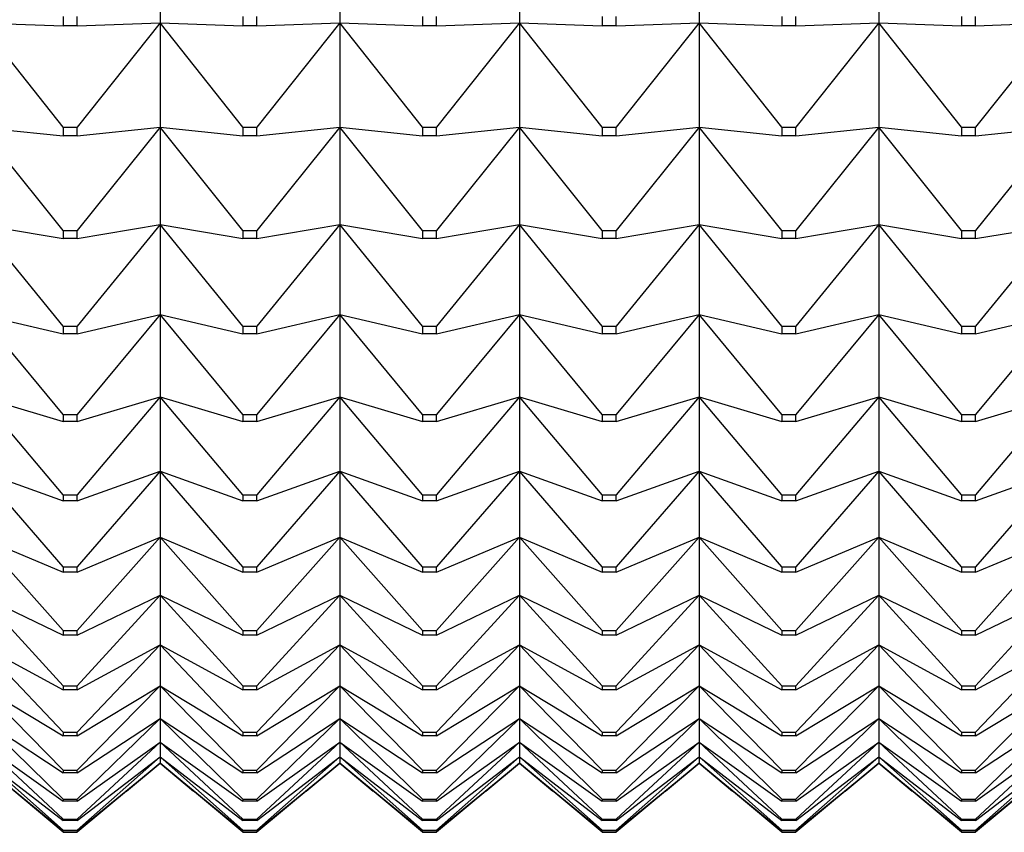
# Model space of a CAD drawing. Units: millimetres. Extents: x -18 to 460, y -35 to 367.
# Drawn here: x 278 to 284, y 324 to 329 of the extents above; entities that cross this region are included whole.
import ezdxf

# ---------------------------------------------------------------- set-up
doc = ezdxf.new("R2010")
doc.units = ezdxf.units.MM
doc.layers.add('Default', color=7, linetype='Continuous')
doc.layers.add('DV2_Default', color=7, linetype='Continuous')

# ---------------------------------------------------------------- blocks, each defined once
blk = doc.blocks.new('SE1')
at = {"layer": 'DV2_Default', "color": 7}
for p, q in [((278.4184, 329.3206), (278.4184, 328.6379)), ((279.5184, 329.3206), (279.5184, 328.6379)), ((280.6184, 329.3206), (280.6184, 328.6379)), ((281.7184, 329.3206), (281.7184, 328.6379)), ((282.8184, 329.3206), (282.8184, 328.6379)), ((277.8253, 328.6756), (277.8253, 328.6185)), ((277.9115, 328.6185), (277.9115, 328.6756)), ((278.9253, 328.6756), (278.9253, 328.6185)), ((279.0115, 328.6185), (279.0115, 328.6756)), ((280.0253, 328.6756), (280.0253, 328.6185)), ((280.1115, 328.6185), (280.1115, 328.6756)), ((281.1253, 328.6756), (281.1253, 328.6185)), ((281.2115, 328.6185), (281.2115, 328.6756)), ((282.2253, 328.6756), (282.2253, 328.6185)), ((282.3115, 328.6185), (282.3115, 328.6756)), ((283.3253, 328.6756), (283.3253, 328.6185)), ((283.4115, 328.6185), (283.4115, 328.6756)), ((277.8253, 327.9988), (277.3184, 328.6379)), ((277.3184, 328.6379), (277.8253, 328.6185)), ((277.9115, 328.6185), (277.8253, 328.6185)), ((277.9115, 328.6185), (278.4184, 328.6379)), ((278.4184, 328.6379), (277.9115, 327.9988)), ((278.9253, 327.9988), (278.4184, 328.6379)), ((278.4184, 328.6379), (278.9253, 328.6185)), ((278.4184, 328.6379), (278.4184, 327.9978)), ((279.0115, 328.6185), (278.9253, 328.6185)), ((279.0115, 328.6185), (279.5184, 328.6379)), ((279.5184, 328.6379), (279.0115, 327.9988)), ((280.0253, 327.9988), (279.5184, 328.6379)), ((279.5184, 328.6379), (280.0253, 328.6185)), ((279.5184, 328.6379), (279.5184, 327.9978)), ((280.1115, 328.6185), (280.0253, 328.6185)), ((280.1115, 328.6185), (280.6184, 328.6379)), ((280.6184, 328.6379), (280.1115, 327.9988)), ((281.1253, 327.9988), (280.6184, 328.6379)), ((280.6184, 328.6379), (281.1253, 328.6185)), ((280.6184, 328.6379), (280.6184, 327.9978)), ((281.2115, 328.6185), (281.1253, 328.6185)), ((281.2115, 328.6185), (281.7184, 328.6379)), ((281.7184, 328.6379), (281.2115, 327.9988)), ((282.2253, 327.9988), (281.7184, 328.6379)), ((281.7184, 328.6379), (282.2253, 328.6185)), ((281.7184, 328.6379), (281.7184, 327.9978)), ((282.3115, 328.6185), (282.2253, 328.6185)), ((282.3115, 328.6185), (282.8184, 328.6379)), ((282.8184, 328.6379), (282.3115, 327.9988)), ((283.3253, 327.9988), (282.8184, 328.6379)), ((282.8184, 328.6379), (283.3253, 328.6185)), ((282.8184, 328.6379), (282.8184, 327.9978)), ((283.4115, 328.6185), (283.3253, 328.6185)), ((283.4115, 328.6185), (283.9184, 328.6379)), ((283.9184, 328.6379), (283.4115, 327.9988)), ((277.8253, 327.3662), (277.3184, 327.9978)), ((277.3184, 327.9978), (277.8253, 327.9453)), ((277.8253, 327.9988), (277.9115, 327.9988)), ((277.8253, 327.9988), (277.8253, 327.9453)), ((277.9115, 327.9453), (277.8253, 327.9453)), ((277.9115, 327.9453), (277.9115, 327.9988)), ((277.9115, 327.9453), (278.4184, 327.9978)), ((278.4184, 327.9978), (277.9115, 327.3662)), ((278.9253, 327.3662), (278.4184, 327.9978)), ((278.4184, 327.9978), (278.9253, 327.9453)), ((278.4184, 327.9978), (278.4184, 327.4017)), ((278.9253, 327.9988), (279.0115, 327.9988)), ((278.9253, 327.9988), (278.9253, 327.9453)), ((279.0115, 327.9453), (278.9253, 327.9453)), ((279.0115, 327.9453), (279.0115, 327.9988)), ((279.0115, 327.9453), (279.5184, 327.9978)), ((279.5184, 327.9978), (279.0115, 327.3662)), ((280.0253, 327.3662), (279.5184, 327.9978)), ((279.5184, 327.9978), (280.0253, 327.9453)), ((279.5184, 327.9978), (279.5184, 327.4017)), ((280.0253, 327.9988), (280.1115, 327.9988)), ((280.0253, 327.9988), (280.0253, 327.9453)), ((280.1115, 327.9453), (280.0253, 327.9453)), ((280.1115, 327.9453), (280.1115, 327.9988)), ((280.1115, 327.9453), (280.6184, 327.9978)), ((280.6184, 327.9978), (280.1115, 327.3662)), ((281.1253, 327.3662), (280.6184, 327.9978)), ((280.6184, 327.9978), (281.1253, 327.9453)), ((280.6184, 327.9978), (280.6184, 327.4017)), ((281.1253, 327.9988), (281.2115, 327.9988)), ((281.1253, 327.9988), (281.1253, 327.9453)), ((281.2115, 327.9453), (281.1253, 327.9453)), ((281.2115, 327.9453), (281.2115, 327.9988)), ((281.2115, 327.9453), (281.7184, 327.9978)), ((281.7184, 327.9978), (281.2115, 327.3662)), ((282.2253, 327.3662), (281.7184, 327.9978)), ((281.7184, 327.9978), (282.2253, 327.9453)), ((281.7184, 327.9978), (281.7184, 327.4017)), ((282.2253, 327.9988), (282.3115, 327.9988)), ((282.2253, 327.9988), (282.2253, 327.9453)), ((282.3115, 327.9453), (282.2253, 327.9453)), ((282.3115, 327.9453), (282.3115, 327.9988)), ((282.3115, 327.9453), (282.8184, 327.9978)), ((282.8184, 327.9978), (282.3115, 327.3662)), ((283.3253, 327.3662), (282.8184, 327.9978)), ((282.8184, 327.9978), (283.3253, 327.9453)), ((282.8184, 327.9978), (282.8184, 327.4017)), ((283.3253, 327.9988), (283.4115, 327.9988)), ((283.3253, 327.9988), (283.3253, 327.9453)), ((283.4115, 327.9453), (283.3253, 327.9453)), ((283.4115, 327.9453), (283.4115, 327.9988)), ((283.4115, 327.9453), (283.9184, 327.9978)), ((283.9184, 327.9978), (283.4115, 327.3662)), ((277.8253, 326.7792), (277.3184, 327.4017)), ((277.3184, 327.4017), (277.8253, 327.3163)), ((277.9115, 327.3163), (278.4184, 327.4017)), ((278.4184, 327.4017), (277.9115, 326.7792)), ((278.9253, 326.7792), (278.4184, 327.4017)), ((278.4184, 327.4017), (278.9253, 327.3163)), ((278.4184, 327.4017), (278.4184, 326.8512)), ((279.0115, 327.3163), (279.5184, 327.4017)), ((279.5184, 327.4017), (279.0115, 326.7792)), ((280.0253, 326.7792), (279.5184, 327.4017)), ((279.5184, 327.4017), (280.0253, 327.3163)), ((279.5184, 327.4017), (279.5184, 326.8512)), ((280.1115, 327.3163), (280.6184, 327.4017)), ((280.6184, 327.4017), (280.1115, 326.7792)), ((281.1253, 326.7792), (280.6184, 327.4017)), ((280.6184, 327.4017), (281.1253, 327.3163)), ((280.6184, 327.4017), (280.6184, 326.8512)), ((281.2115, 327.3163), (281.7184, 327.4017)), ((281.7184, 327.4017), (281.2115, 326.7792)), ((282.2253, 326.7792), (281.7184, 327.4017)), ((281.7184, 327.4017), (282.2253, 327.3163)), ((281.7184, 327.4017), (281.7184, 326.8512)), ((282.3115, 327.3163), (282.8184, 327.4017)), ((282.8184, 327.4017), (282.3115, 326.7792)), ((283.3253, 326.7792), (282.8184, 327.4017)), ((282.8184, 327.4017), (283.3253, 327.3163)), ((282.8184, 327.4017), (282.8184, 326.8512)), ((283.4115, 327.3163), (283.9184, 327.4017)), ((283.9184, 327.4017), (283.4115, 326.7792)), ((277.8253, 327.3662), (277.9115, 327.3662)), ((277.8253, 327.3662), (277.8253, 327.3163)), ((277.9115, 327.3163), (277.9115, 327.3662)), ((278.9253, 327.3662), (279.0115, 327.3662)), ((278.9253, 327.3662), (278.9253, 327.3163)), ((279.0115, 327.3163), (279.0115, 327.3662)), ((280.0253, 327.3662), (280.1115, 327.3662)), ((280.0253, 327.3662), (280.0253, 327.3163)), ((280.1115, 327.3163), (280.1115, 327.3662)), ((281.1253, 327.3662), (281.2115, 327.3662)), ((281.1253, 327.3662), (281.1253, 327.3163)), ((281.2115, 327.3163), (281.2115, 327.3662)), ((282.2253, 327.3662), (282.3115, 327.3662)), ((282.2253, 327.3662), (282.2253, 327.3163)), ((282.3115, 327.3163), (282.3115, 327.3662)), ((283.3253, 327.3662), (283.4115, 327.3662)), ((283.3253, 327.3662), (283.3253, 327.3163)), ((283.4115, 327.3163), (283.4115, 327.3662)), ((277.9115, 327.3163), (277.8253, 327.3163)), ((279.0115, 327.3163), (278.9253, 327.3163)), ((280.1115, 327.3163), (280.0253, 327.3163)), ((281.2115, 327.3163), (281.1253, 327.3163)), ((282.3115, 327.3163), (282.2253, 327.3163)), ((283.4115, 327.3163), (283.3253, 327.3163)), ((277.8253, 326.2395), (277.3184, 326.8512)), ((277.3184, 326.8512), (277.8253, 326.7332)), ((277.9115, 326.7332), (278.4184, 326.8512)), ((278.4184, 326.8512), (277.9115, 326.2395)), ((278.9253, 326.2395), (278.4184, 326.8512)), ((278.4184, 326.8512), (278.9253, 326.7332)), ((278.4184, 326.8512), (278.4184, 326.3478)), ((279.0115, 326.7332), (279.5184, 326.8512)), ((279.5184, 326.8512), (279.0115, 326.2395)), ((280.0253, 326.2395), (279.5184, 326.8512)), ((279.5184, 326.8512), (280.0253, 326.7332)), ((279.5184, 326.8512), (279.5184, 326.3478)), ((280.1115, 326.7332), (280.6184, 326.8512)), ((280.6184, 326.8512), (280.1115, 326.2395)), ((281.1253, 326.2395), (280.6184, 326.8512)), ((280.6184, 326.8512), (281.1253, 326.7332)), ((280.6184, 326.8512), (280.6184, 326.3478)), ((281.2115, 326.7332), (281.7184, 326.8512)), ((281.7184, 326.8512), (281.2115, 326.2395)), ((282.2253, 326.2395), (281.7184, 326.8512)), ((281.7184, 326.8512), (282.2253, 326.7332)), ((281.7184, 326.8512), (281.7184, 326.3478)), ((282.3115, 326.7332), (282.8184, 326.8512)), ((282.8184, 326.8512), (282.3115, 326.2395)), ((283.3253, 326.2395), (282.8184, 326.8512)), ((282.8184, 326.8512), (283.3253, 326.7332)), ((282.8184, 326.8512), (282.8184, 326.3478)), ((283.4115, 326.7332), (283.9184, 326.8512)), ((283.9184, 326.8512), (283.4115, 326.2395)), ((277.8253, 326.7792), (277.9115, 326.7792)), ((277.8253, 326.7792), (277.8253, 326.7332)), ((277.9115, 326.7332), (277.9115, 326.7792)), ((278.9253, 326.7792), (279.0115, 326.7792)), ((278.9253, 326.7792), (278.9253, 326.7332)), ((279.0115, 326.7332), (279.0115, 326.7792)), ((280.0253, 326.7792), (280.1115, 326.7792)), ((280.0253, 326.7792), (280.0253, 326.7332)), ((280.1115, 326.7332), (280.1115, 326.7792)), ((281.1253, 326.7792), (281.2115, 326.7792)), ((281.1253, 326.7792), (281.1253, 326.7332)), ((281.2115, 326.7332), (281.2115, 326.7792)), ((282.2253, 326.7792), (282.3115, 326.7792)), ((282.2253, 326.7792), (282.2253, 326.7332)), ((282.3115, 326.7332), (282.3115, 326.7792)), ((283.3253, 326.7792), (283.4115, 326.7792)), ((283.3253, 326.7792), (283.3253, 326.7332)), ((283.4115, 326.7332), (283.4115, 326.7792)), ((277.9115, 326.7332), (277.8253, 326.7332)), ((279.0115, 326.7332), (278.9253, 326.7332)), ((280.1115, 326.7332), (280.0253, 326.7332)), ((281.2115, 326.7332), (281.1253, 326.7332)), ((282.3115, 326.7332), (282.2253, 326.7332)), ((283.4115, 326.7332), (283.3253, 326.7332)), ((277.8253, 325.7484), (277.3184, 326.3478)), ((277.3184, 326.3478), (277.8253, 326.1974)), ((277.9115, 326.1974), (278.4184, 326.3478)), ((278.4184, 326.3478), (277.9115, 325.7484)), ((278.9253, 325.7484), (278.4184, 326.3478)), ((278.4184, 326.3478), (278.9253, 326.1974)), ((278.4184, 326.3478), (278.4184, 325.8928)), ((279.0115, 326.1974), (279.5184, 326.3478)), ((279.5184, 326.3478), (279.0115, 325.7484)), ((280.0253, 325.7484), (279.5184, 326.3478)), ((279.5184, 326.3478), (280.0253, 326.1974)), ((279.5184, 326.3478), (279.5184, 325.8928)), ((280.1115, 326.1974), (280.6184, 326.3478)), ((280.6184, 326.3478), (280.1115, 325.7484)), ((281.1253, 325.7484), (280.6184, 326.3478)), ((280.6184, 326.3478), (281.1253, 326.1974)), ((280.6184, 326.3478), (280.6184, 325.8928)), ((281.2115, 326.1974), (281.7184, 326.3478)), ((281.7184, 326.3478), (281.2115, 325.7484)), ((282.2253, 325.7484), (281.7184, 326.3478)), ((281.7184, 326.3478), (282.2253, 326.1974)), ((281.7184, 326.3478), (281.7184, 325.8928)), ((282.3115, 326.1974), (282.8184, 326.3478)), ((282.8184, 326.3478), (282.3115, 325.7484)), ((283.3253, 325.7484), (282.8184, 326.3478)), ((282.8184, 326.3478), (283.3253, 326.1974)), ((282.8184, 326.3478), (282.8184, 325.8928)), ((283.4115, 326.1974), (283.9184, 326.3478)), ((283.9184, 326.3478), (283.4115, 325.7484)), ((277.8253, 326.2395), (277.9115, 326.2395)), ((277.8253, 326.2395), (277.8253, 326.1974)), ((277.9115, 326.1974), (277.8253, 326.1974)), ((277.9115, 326.1974), (277.9115, 326.2395)), ((278.9253, 326.2395), (279.0115, 326.2395)), ((278.9253, 326.2395), (278.9253, 326.1974)), ((279.0115, 326.1974), (278.9253, 326.1974)), ((279.0115, 326.1974), (279.0115, 326.2395)), ((280.0253, 326.2395), (280.1115, 326.2395)), ((280.0253, 326.2395), (280.0253, 326.1974)), ((280.1115, 326.1974), (280.0253, 326.1974)), ((280.1115, 326.1974), (280.1115, 326.2395)), ((281.1253, 326.2395), (281.2115, 326.2395)), ((281.1253, 326.2395), (281.1253, 326.1974)), ((281.2115, 326.1974), (281.1253, 326.1974)), ((281.2115, 326.1974), (281.2115, 326.2395)), ((282.2253, 326.2395), (282.3115, 326.2395)), ((282.2253, 326.2395), (282.2253, 326.1974)), ((282.3115, 326.1974), (282.2253, 326.1974)), ((282.3115, 326.1974), (282.3115, 326.2395)), ((283.3253, 326.2395), (283.4115, 326.2395)), ((283.3253, 326.2395), (283.3253, 326.1974)), ((283.4115, 326.1974), (283.3253, 326.1974)), ((283.4115, 326.1974), (283.4115, 326.2395)), ((277.8253, 325.3072), (277.3184, 325.8928)), ((277.3184, 325.8928), (277.8253, 325.7104)), ((277.9115, 325.7104), (278.4184, 325.8928)), ((278.4184, 325.8928), (277.9115, 325.3072)), ((278.9253, 325.3072), (278.4184, 325.8928)), ((278.4184, 325.8928), (278.9253, 325.7104)), ((278.4184, 325.8928), (278.4184, 325.4872)), ((279.0115, 325.7104), (279.5184, 325.8928)), ((279.5184, 325.8928), (279.0115, 325.3072)), ((280.0253, 325.3072), (279.5184, 325.8928)), ((279.5184, 325.8928), (280.0253, 325.7104)), ((279.5184, 325.8928), (279.5184, 325.4872)), ((280.1115, 325.7104), (280.6184, 325.8928)), ((280.6184, 325.8928), (280.1115, 325.3072)), ((281.1253, 325.3072), (280.6184, 325.8928)), ((280.6184, 325.8928), (281.1253, 325.7104)), ((280.6184, 325.8928), (280.6184, 325.4872)), ((281.2115, 325.7104), (281.7184, 325.8928)), ((281.7184, 325.8928), (281.2115, 325.3072)), ((282.2253, 325.3072), (281.7184, 325.8928)), ((281.7184, 325.8928), (282.2253, 325.7104)), ((281.7184, 325.8928), (281.7184, 325.4872)), ((282.3115, 325.7104), (282.8184, 325.8928)), ((282.8184, 325.8928), (282.3115, 325.3072)), ((283.3253, 325.3072), (282.8184, 325.8928)), ((282.8184, 325.8928), (283.3253, 325.7104)), ((282.8184, 325.8928), (282.8184, 325.4872)), ((283.4115, 325.7104), (283.9184, 325.8928)), ((283.9184, 325.8928), (283.4115, 325.3072)), ((277.8253, 325.7484), (277.9115, 325.7484)), ((277.8253, 325.7484), (277.8253, 325.7104)), ((277.9115, 325.7104), (277.8253, 325.7104)), ((277.9115, 325.7104), (277.9115, 325.7484)), ((278.9253, 325.7484), (279.0115, 325.7484)), ((278.9253, 325.7484), (278.9253, 325.7104)), ((279.0115, 325.7104), (278.9253, 325.7104)), ((279.0115, 325.7104), (279.0115, 325.7484)), ((280.0253, 325.7484), (280.1115, 325.7484)), ((280.0253, 325.7484), (280.0253, 325.7104)), ((280.1115, 325.7104), (280.0253, 325.7104)), ((280.1115, 325.7104), (280.1115, 325.7484)), ((281.1253, 325.7484), (281.2115, 325.7484)), ((281.1253, 325.7484), (281.1253, 325.7104)), ((281.2115, 325.7104), (281.1253, 325.7104)), ((281.2115, 325.7104), (281.2115, 325.7484)), ((282.2253, 325.7484), (282.3115, 325.7484)), ((282.2253, 325.7484), (282.2253, 325.7104)), ((282.3115, 325.7104), (282.2253, 325.7104)), ((282.3115, 325.7104), (282.3115, 325.7484)), ((283.3253, 325.7484), (283.4115, 325.7484)), ((283.3253, 325.7484), (283.3253, 325.7104)), ((283.4115, 325.7104), (283.3253, 325.7104)), ((283.4115, 325.7104), (283.4115, 325.7484)), ((277.8253, 324.917), (277.3184, 325.4872)), ((277.3184, 325.4872), (277.8253, 325.2733)), ((277.9115, 325.2733), (278.4184, 325.4872)), ((278.4184, 325.4872), (277.9115, 324.917)), ((278.9253, 324.917), (278.4184, 325.4872)), ((278.4184, 325.4872), (278.9253, 325.2733)), ((278.4184, 325.4872), (278.4184, 325.1322)), ((279.0115, 325.2733), (279.5184, 325.4872)), ((279.5184, 325.4872), (279.0115, 324.917)), ((280.0253, 324.917), (279.5184, 325.4872)), ((279.5184, 325.4872), (280.0253, 325.2733)), ((279.5184, 325.4872), (279.5184, 325.1322)), ((280.1115, 325.2733), (280.6184, 325.4872)), ((280.6184, 325.4872), (280.1115, 324.917)), ((281.1253, 324.917), (280.6184, 325.4872)), ((280.6184, 325.4872), (281.1253, 325.2733)), ((280.6184, 325.4872), (280.6184, 325.1322)), ((281.2115, 325.2733), (281.7184, 325.4872)), ((281.7184, 325.4872), (281.2115, 324.917)), ((282.2253, 324.917), (281.7184, 325.4872)), ((281.7184, 325.4872), (282.2253, 325.2733)), ((281.7184, 325.4872), (281.7184, 325.1322)), ((282.3115, 325.2733), (282.8184, 325.4872)), ((282.8184, 325.4872), (282.3115, 324.917)), ((283.3253, 324.917), (282.8184, 325.4872)), ((282.8184, 325.4872), (283.3253, 325.2733)), ((282.8184, 325.4872), (282.8184, 325.1322)), ((283.4115, 325.2733), (283.9184, 325.4872)), ((283.9184, 325.4872), (283.4115, 324.917)), ((277.8253, 325.3072), (277.9115, 325.3072)), ((277.8253, 325.3072), (277.8253, 325.2733)), ((277.9115, 325.2733), (277.9115, 325.3072)), ((278.9253, 325.3072), (279.0115, 325.3072)), ((278.9253, 325.3072), (278.9253, 325.2733)), ((279.0115, 325.2733), (279.0115, 325.3072)), ((280.0253, 325.3072), (280.1115, 325.3072)), ((280.0253, 325.3072), (280.0253, 325.2733)), ((280.1115, 325.2733), (280.1115, 325.3072)), ((281.1253, 325.3072), (281.2115, 325.3072)), ((281.1253, 325.3072), (281.1253, 325.2733)), ((281.2115, 325.2733), (281.2115, 325.3072)), ((282.2253, 325.3072), (282.3115, 325.3072)), ((282.2253, 325.3072), (282.2253, 325.2733)), ((282.3115, 325.2733), (282.3115, 325.3072)), ((283.3253, 325.3072), (283.4115, 325.3072)), ((283.3253, 325.3072), (283.3253, 325.2733)), ((283.4115, 325.2733), (283.4115, 325.3072)), ((277.9115, 325.2733), (277.8253, 325.2733)), ((279.0115, 325.2733), (278.9253, 325.2733)), ((280.1115, 325.2733), (280.0253, 325.2733)), ((281.2115, 325.2733), (281.1253, 325.2733)), ((282.3115, 325.2733), (282.2253, 325.2733)), ((283.4115, 325.2733), (283.3253, 325.2733)), ((277.8253, 324.5789), (277.3184, 325.1322)), ((277.3184, 325.1322), (277.8253, 324.8873)), ((277.9115, 324.8873), (278.4184, 325.1322)), ((278.4184, 325.1322), (277.9115, 324.5789)), ((278.9253, 324.5789), (278.4184, 325.1322)), ((278.4184, 325.1322), (278.9253, 324.8873)), ((278.4184, 325.1322), (278.4184, 324.8286)), ((279.0115, 324.8873), (279.5184, 325.1322)), ((279.5184, 325.1322), (279.0115, 324.5789)), ((280.0253, 324.5789), (279.5184, 325.1322)), ((279.5184, 325.1322), (280.0253, 324.8873)), ((279.5184, 325.1322), (279.5184, 324.8286)), ((280.1115, 324.8873), (280.6184, 325.1322)), ((280.6184, 325.1322), (280.1115, 324.5789)), ((281.1253, 324.5789), (280.6184, 325.1322)), ((280.6184, 325.1322), (281.1253, 324.8873)), ((280.6184, 325.1322), (280.6184, 324.8286)), ((281.2115, 324.8873), (281.7184, 325.1322)), ((281.7184, 325.1322), (281.2115, 324.5789)), ((282.2253, 324.5789), (281.7184, 325.1322)), ((281.7184, 325.1322), (282.2253, 324.8873)), ((281.7184, 325.1322), (281.7184, 324.8286)), ((282.3115, 324.8873), (282.8184, 325.1322)), ((282.8184, 325.1322), (282.3115, 324.5789)), ((283.3253, 324.5789), (282.8184, 325.1322)), ((282.8184, 325.1322), (283.3253, 324.8873)), ((282.8184, 325.1322), (282.8184, 324.8286)), ((283.4115, 324.8873), (283.9184, 325.1322)), ((283.9184, 325.1322), (283.4115, 324.5789)), ((277.8253, 324.917), (277.9115, 324.917)), ((277.8253, 324.917), (277.8253, 324.8873)), ((277.9115, 324.8873), (277.8253, 324.8873)), ((277.9115, 324.8873), (277.9115, 324.917)), ((278.9253, 324.917), (279.0115, 324.917)), ((278.9253, 324.917), (278.9253, 324.8873)), ((279.0115, 324.8873), (278.9253, 324.8873)), ((279.0115, 324.8873), (279.0115, 324.917)), ((280.0253, 324.917), (280.1115, 324.917)), ((280.0253, 324.917), (280.0253, 324.8873)), ((280.1115, 324.8873), (280.0253, 324.8873)), ((280.1115, 324.8873), (280.1115, 324.917)), ((281.1253, 324.917), (281.2115, 324.917)), ((281.1253, 324.917), (281.1253, 324.8873)), ((281.2115, 324.8873), (281.1253, 324.8873)), ((281.2115, 324.8873), (281.2115, 324.917)), ((282.2253, 324.917), (282.3115, 324.917)), ((282.2253, 324.917), (282.2253, 324.8873)), ((282.3115, 324.8873), (282.2253, 324.8873)), ((282.3115, 324.8873), (282.3115, 324.917)), ((283.3253, 324.917), (283.4115, 324.917)), ((283.3253, 324.917), (283.3253, 324.8873)), ((283.4115, 324.8873), (283.3253, 324.8873)), ((283.4115, 324.8873), (283.4115, 324.917)), ((277.8253, 324.2936), (277.3184, 324.8286)), ((277.3184, 324.8286), (277.8253, 324.5535)), ((277.9115, 324.5535), (278.4184, 324.8286)), ((278.4184, 324.8286), (277.9115, 324.2936)), ((278.9253, 324.2936), (278.4184, 324.8286)), ((278.4184, 324.8286), (278.9253, 324.5535)), ((278.4184, 324.8286), (278.4184, 324.5773)), ((279.0115, 324.5535), (279.5184, 324.8286)), ((279.5184, 324.8286), (279.0115, 324.2936)), ((280.0253, 324.2936), (279.5184, 324.8286)), ((279.5184, 324.8286), (280.0253, 324.5535)), ((279.5184, 324.8286), (279.5184, 324.5773)), ((280.1115, 324.5535), (280.6184, 324.8286)), ((280.6184, 324.8286), (280.1115, 324.2936)), ((281.1253, 324.2936), (280.6184, 324.8286)), ((280.6184, 324.8286), (281.1253, 324.5535)), ((280.6184, 324.8286), (280.6184, 324.5773)), ((281.2115, 324.5535), (281.7184, 324.8286)), ((281.7184, 324.8286), (281.2115, 324.2936)), ((282.2253, 324.2936), (281.7184, 324.8286)), ((281.7184, 324.8286), (282.2253, 324.5535)), ((281.7184, 324.8286), (281.7184, 324.5773)), ((282.3115, 324.5535), (282.8184, 324.8286)), ((282.8184, 324.8286), (282.3115, 324.2936)), ((283.3253, 324.2936), (282.8184, 324.8286)), ((282.8184, 324.8286), (283.3253, 324.5535)), ((282.8184, 324.8286), (282.8184, 324.5773)), ((283.4115, 324.5535), (283.9184, 324.8286)), ((283.9184, 324.8286), (283.4115, 324.2936)), ((277.8253, 324.0619), (277.3184, 324.5773)), ((277.3184, 324.5773), (277.8253, 324.2725)), ((277.8253, 324.5789), (277.9115, 324.5789)), ((277.8253, 324.5789), (277.8253, 324.5535)), ((277.9115, 324.5535), (277.9115, 324.5789)), ((277.9115, 324.2725), (278.4184, 324.5773)), ((278.4184, 324.5773), (277.9115, 324.0619)), ((278.9253, 324.0619), (278.4184, 324.5773)), ((278.4184, 324.5773), (278.9253, 324.2725)), ((278.4184, 324.5773), (278.4184, 324.3789)), ((278.9253, 324.5789), (279.0115, 324.5789)), ((278.9253, 324.5789), (278.9253, 324.5535)), ((279.0115, 324.5535), (279.0115, 324.5789)), ((279.0115, 324.2725), (279.5184, 324.5773)), ((279.5184, 324.5773), (279.0115, 324.0619)), ((280.0253, 324.0619), (279.5184, 324.5773)), ((279.5184, 324.5773), (280.0253, 324.2725)), ((279.5184, 324.5773), (279.5184, 324.3789)), ((280.0253, 324.5789), (280.1115, 324.5789)), ((280.0253, 324.5789), (280.0253, 324.5535)), ((280.1115, 324.5535), (280.1115, 324.5789)), ((280.1115, 324.2725), (280.6184, 324.5773)), ((280.6184, 324.5773), (280.1115, 324.0619)), ((281.1253, 324.0619), (280.6184, 324.5773)), ((280.6184, 324.5773), (281.1253, 324.2725)), ((280.6184, 324.5773), (280.6184, 324.3789)), ((281.1253, 324.5789), (281.2115, 324.5789)), ((281.1253, 324.5789), (281.1253, 324.5535)), ((281.2115, 324.5535), (281.2115, 324.5789)), ((281.2115, 324.2725), (281.7184, 324.5773)), ((281.7184, 324.5773), (281.2115, 324.0619)), ((282.2253, 324.0619), (281.7184, 324.5773)), ((281.7184, 324.5773), (282.2253, 324.2725)), ((281.7184, 324.5773), (281.7184, 324.3789)), ((282.2253, 324.5789), (282.3115, 324.5789)), ((282.2253, 324.5789), (282.2253, 324.5535)), ((282.3115, 324.5535), (282.3115, 324.5789)), ((282.3115, 324.2725), (282.8184, 324.5773)), ((282.8184, 324.5773), (282.3115, 324.0619)), ((283.3253, 324.0619), (282.8184, 324.5773)), ((282.8184, 324.5773), (283.3253, 324.2725)), ((282.8184, 324.5773), (282.8184, 324.3789)), ((283.3253, 324.5789), (283.4115, 324.5789)), ((283.3253, 324.5789), (283.3253, 324.5535)), ((283.4115, 324.5535), (283.4115, 324.5789)), ((283.4115, 324.2725), (283.9184, 324.5773)), ((283.9184, 324.5773), (283.4115, 324.0619)), ((277.9115, 324.5535), (277.8253, 324.5535)), ((279.0115, 324.5535), (278.9253, 324.5535)), ((280.1115, 324.5535), (280.0253, 324.5535)), ((281.2115, 324.5535), (281.1253, 324.5535)), ((282.3115, 324.5535), (282.2253, 324.5535)), ((283.4115, 324.5535), (283.3253, 324.5535)), ((277.8253, 323.8844), (277.3184, 324.3789)), ((277.3184, 324.3789), (277.8253, 324.0453)), ((277.9115, 324.0453), (278.4184, 324.3789)), ((278.4184, 324.3789), (277.9115, 323.8844)), ((278.9253, 323.8844), (278.4184, 324.3789)), ((278.4184, 324.3789), (278.9253, 324.0453)), ((278.4184, 324.3789), (278.4184, 324.2339)), ((279.0115, 324.0453), (279.5184, 324.3789)), ((279.5184, 324.3789), (279.0115, 323.8844)), ((280.0253, 323.8844), (279.5184, 324.3789)), ((279.5184, 324.3789), (280.0253, 324.0453)), ((279.5184, 324.3789), (279.5184, 324.2339)), ((280.1115, 324.0453), (280.6184, 324.3789)), ((280.6184, 324.3789), (280.1115, 323.8844)), ((281.1253, 323.8844), (280.6184, 324.3789)), ((280.6184, 324.3789), (281.1253, 324.0453)), ((280.6184, 324.3789), (280.6184, 324.2339)), ((281.2115, 324.0453), (281.7184, 324.3789)), ((281.7184, 324.3789), (281.2115, 323.8844)), ((282.2253, 323.8844), (281.7184, 324.3789)), ((281.7184, 324.3789), (282.2253, 324.0453)), ((281.7184, 324.3789), (281.7184, 324.2339)), ((282.3115, 324.0453), (282.8184, 324.3789)), ((282.8184, 324.3789), (282.3115, 323.8844)), ((283.3253, 323.8844), (282.8184, 324.3789)), ((282.8184, 324.3789), (283.3253, 324.0453)), ((282.8184, 324.3789), (282.8184, 324.2339)), ((283.4115, 324.0453), (283.9184, 324.3789)), ((283.9184, 324.3789), (283.4115, 323.8844)), ((277.8253, 324.2936), (277.9115, 324.2936)), ((277.8253, 324.2936), (277.8253, 324.2725)), ((277.9115, 324.2725), (277.8253, 324.2725)), ((277.9115, 324.2725), (277.9115, 324.2936)), ((278.9253, 324.2936), (279.0115, 324.2936)), ((278.9253, 324.2936), (278.9253, 324.2725)), ((279.0115, 324.2725), (278.9253, 324.2725)), ((279.0115, 324.2725), (279.0115, 324.2936)), ((280.0253, 324.2936), (280.1115, 324.2936)), ((280.0253, 324.2936), (280.0253, 324.2725)), ((280.1115, 324.2725), (280.0253, 324.2725)), ((280.1115, 324.2725), (280.1115, 324.2936)), ((281.1253, 324.2936), (281.2115, 324.2936)), ((281.1253, 324.2936), (281.1253, 324.2725)), ((281.2115, 324.2725), (281.1253, 324.2725)), ((281.2115, 324.2725), (281.2115, 324.2936)), ((282.2253, 324.2936), (282.3115, 324.2936)), ((282.2253, 324.2936), (282.2253, 324.2725)), ((282.3115, 324.2725), (282.2253, 324.2725)), ((282.3115, 324.2725), (282.3115, 324.2936)), ((283.3253, 324.2936), (283.4115, 324.2936)), ((283.3253, 324.2936), (283.3253, 324.2725)), ((283.4115, 324.2725), (283.3253, 324.2725)), ((283.4115, 324.2725), (283.4115, 324.2936)), ((277.8253, 323.7616), (277.3184, 324.2339)), ((277.3184, 324.2339), (277.8253, 323.8723)), ((277.9115, 323.8723), (278.4184, 324.2339)), ((278.4184, 324.2339), (277.9115, 323.7616)), ((278.9253, 323.7616), (278.4184, 324.2339)), ((278.4184, 324.2339), (278.9253, 323.8723)), ((278.4184, 324.2339), (278.4184, 324.1426)), ((279.0115, 323.8723), (279.5184, 324.2339)), ((279.5184, 324.2339), (279.0115, 323.7616)), ((280.0253, 323.7616), (279.5184, 324.2339)), ((279.5184, 324.2339), (280.0253, 323.8723)), ((279.5184, 324.2339), (279.5184, 324.1426)), ((280.1115, 323.8723), (280.6184, 324.2339)), ((280.6184, 324.2339), (280.1115, 323.7616)), ((281.1253, 323.7616), (280.6184, 324.2339)), ((280.6184, 324.2339), (281.1253, 323.8723)), ((280.6184, 324.2339), (280.6184, 324.1426)), ((281.2115, 323.8723), (281.7184, 324.2339)), ((281.7184, 324.2339), (281.2115, 323.7616)), ((282.2253, 323.7616), (281.7184, 324.2339)), ((281.7184, 324.2339), (282.2253, 323.8723)), ((281.7184, 324.2339), (281.7184, 324.1426)), ((282.3115, 323.8723), (282.8184, 324.2339)), ((282.8184, 324.2339), (282.3115, 323.7616)), ((283.3253, 323.7616), (282.8184, 324.2339)), ((282.8184, 324.2339), (283.3253, 323.8723)), ((282.8184, 324.2339), (282.8184, 324.1426)), ((283.4115, 323.8723), (283.9184, 324.2339)), ((283.9184, 324.2339), (283.4115, 323.7616)), ((277.8253, 323.6937), (277.3184, 324.1426)), ((277.3184, 324.1426), (277.8253, 323.7539)), ((277.9115, 323.7539), (278.4184, 324.1426)), ((278.4184, 324.1426), (277.9115, 323.6937)), ((278.9253, 323.6937), (278.4184, 324.1426)), ((278.4184, 324.1426), (278.9253, 323.7539)), ((278.4184, 324.1426), (278.4184, 324.1054)), ((279.0115, 323.7539), (279.5184, 324.1426)), ((279.5184, 324.1426), (279.0115, 323.6937)), ((280.0253, 323.6937), (279.5184, 324.1426)), ((279.5184, 324.1426), (280.0253, 323.7539)), ((279.5184, 324.1426), (279.5184, 324.1054)), ((280.1115, 323.7539), (280.6184, 324.1426)), ((280.6184, 324.1426), (280.1115, 323.6937)), ((281.1253, 323.6937), (280.6184, 324.1426)), ((280.6184, 324.1426), (281.1253, 323.7539)), ((280.6184, 324.1426), (280.6184, 324.1054)), ((281.2115, 323.7539), (281.7184, 324.1426)), ((281.7184, 324.1426), (281.2115, 323.6937)), ((282.2253, 323.6937), (281.7184, 324.1426)), ((281.7184, 324.1426), (282.2253, 323.7539)), ((281.7184, 324.1426), (281.7184, 324.1054)), ((282.3115, 323.7539), (282.8184, 324.1426)), ((282.8184, 324.1426), (282.3115, 323.6937)), ((283.3253, 323.6937), (282.8184, 324.1426)), ((282.8184, 324.1426), (283.3253, 323.7539)), ((282.8184, 324.1426), (282.8184, 324.1054)), ((283.4115, 323.7539), (283.9184, 324.1426)), ((283.9184, 324.1426), (283.4115, 323.6937)), ((277.8253, 323.681), (277.3184, 324.1054)), ((277.3184, 324.1054), (277.8253, 323.6906)), ((277.9115, 323.6906), (278.4184, 324.1054)), ((278.4184, 324.1054), (277.9115, 323.681)), ((278.2129, 323.932), (278.4184, 324.1044)), ((278.9253, 323.681), (278.4184, 324.1054)), ((278.4184, 324.1054), (278.9253, 323.6906)), ((278.4184, 324.1044), (278.4184, 324.1054)), ((278.4184, 324.1044), (278.6239, 323.932)), ((279.0115, 323.6906), (279.5184, 324.1054)), ((279.5184, 324.1054), (279.0115, 323.681)), ((279.3129, 323.932), (279.5184, 324.1044)), ((280.0253, 323.681), (279.5184, 324.1054)), ((279.5184, 324.1054), (280.0253, 323.6906)), ((279.5184, 324.1044), (279.5184, 324.1054)), ((279.5184, 324.1044), (279.7239, 323.932)), ((280.1115, 323.6906), (280.6184, 324.1054)), ((280.6184, 324.1054), (280.1115, 323.681)), ((280.4129, 323.932), (280.6184, 324.1044)), ((281.1253, 323.681), (280.6184, 324.1054)), ((280.6184, 324.1054), (281.1253, 323.6906)), ((280.6184, 324.1044), (280.6184, 324.1054)), ((280.6184, 324.1044), (280.8239, 323.932)), ((281.2115, 323.6906), (281.7184, 324.1054)), ((281.7184, 324.1054), (281.2115, 323.681)), ((281.5129, 323.932), (281.7184, 324.1044)), ((282.2253, 323.681), (281.7184, 324.1054)), ((281.7184, 324.1054), (282.2253, 323.6906)), ((281.7184, 324.1044), (281.7184, 324.1054)), ((281.7184, 324.1044), (281.9239, 323.932)), ((282.3115, 323.6906), (282.8184, 324.1054)), ((282.8184, 324.1054), (282.3115, 323.681)), ((282.6129, 323.932), (282.8184, 324.1044)), ((283.3253, 323.681), (282.8184, 324.1054)), ((282.8184, 324.1054), (283.3253, 323.6906)), ((282.8184, 324.1044), (282.8184, 324.1054)), ((282.8184, 324.1044), (283.0239, 323.932)), ((283.4115, 323.6906), (283.9184, 324.1054)), ((283.9184, 324.1054), (283.4115, 323.681)), ((277.8253, 324.0619), (277.9115, 324.0619)), ((277.8253, 324.0619), (277.8253, 324.0453)), ((277.9115, 324.0453), (277.8253, 324.0453)), ((277.9115, 324.0453), (277.9115, 324.0619)), ((278.9253, 324.0619), (279.0115, 324.0619)), ((278.9253, 324.0619), (278.9253, 324.0453)), ((279.0115, 324.0453), (278.9253, 324.0453)), ((279.0115, 324.0453), (279.0115, 324.0619)), ((280.0253, 324.0619), (280.1115, 324.0619)), ((280.0253, 324.0619), (280.0253, 324.0453)), ((280.1115, 324.0453), (280.0253, 324.0453)), ((280.1115, 324.0453), (280.1115, 324.0619)), ((281.1253, 324.0619), (281.2115, 324.0619)), ((281.1253, 324.0619), (281.1253, 324.0453)), ((281.2115, 324.0453), (281.1253, 324.0453)), ((281.2115, 324.0453), (281.2115, 324.0619)), ((282.2253, 324.0619), (282.3115, 324.0619)), ((282.2253, 324.0619), (282.2253, 324.0453)), ((282.3115, 324.0453), (282.2253, 324.0453)), ((282.3115, 324.0453), (282.3115, 324.0619)), ((283.3253, 324.0619), (283.4115, 324.0619)), ((283.3253, 324.0619), (283.3253, 324.0453)), ((283.4115, 324.0453), (283.3253, 324.0453)), ((283.4115, 324.0453), (283.4115, 324.0619)), ((277.8253, 323.8844), (277.9115, 323.8844)), ((277.8253, 323.8844), (277.8253, 323.8723)), ((277.9115, 323.8723), (277.8253, 323.8723)), ((277.9115, 323.8723), (277.9115, 323.8844)), ((278.9253, 323.8844), (279.0115, 323.8844)), ((278.9253, 323.8844), (278.9253, 323.8723)), ((279.0115, 323.8723), (278.9253, 323.8723)), ((279.0115, 323.8723), (279.0115, 323.8844)), ((280.0253, 323.8844), (280.1115, 323.8844)), ((280.0253, 323.8844), (280.0253, 323.8723)), ((280.1115, 323.8723), (280.0253, 323.8723)), ((280.1115, 323.8723), (280.1115, 323.8844)), ((281.1253, 323.8844), (281.2115, 323.8844)), ((281.1253, 323.8844), (281.1253, 323.8723)), ((281.2115, 323.8723), (281.1253, 323.8723)), ((281.2115, 323.8723), (281.2115, 323.8844)), ((282.2253, 323.8844), (282.3115, 323.8844)), ((282.2253, 323.8844), (282.2253, 323.8723)), ((282.3115, 323.8723), (282.2253, 323.8723)), ((282.3115, 323.8723), (282.3115, 323.8844)), ((283.3253, 323.8844), (283.4115, 323.8844)), ((283.3253, 323.8844), (283.3253, 323.8723)), ((283.4115, 323.8723), (283.3253, 323.8723)), ((283.4115, 323.8723), (283.4115, 323.8844)), ((277.8253, 323.7616), (277.9115, 323.7616)), ((277.8253, 323.7616), (277.8253, 323.7539)), ((277.9115, 323.7539), (277.8253, 323.7539)), ((277.9115, 323.7539), (277.9115, 323.7616)), ((278.9253, 323.7616), (279.0115, 323.7616)), ((278.9253, 323.7616), (278.9253, 323.7539)), ((279.0115, 323.7539), (278.9253, 323.7539)), ((279.0115, 323.7539), (279.0115, 323.7616)), ((280.0253, 323.7616), (280.1115, 323.7616)), ((280.0253, 323.7616), (280.0253, 323.7539)), ((280.1115, 323.7539), (280.0253, 323.7539)), ((280.1115, 323.7539), (280.1115, 323.7616)), ((281.1253, 323.7616), (281.2115, 323.7616)), ((281.1253, 323.7616), (281.1253, 323.7539)), ((281.2115, 323.7539), (281.1253, 323.7539)), ((281.2115, 323.7539), (281.2115, 323.7616)), ((282.2253, 323.7616), (282.3115, 323.7616)), ((282.2253, 323.7616), (282.2253, 323.7539)), ((282.3115, 323.7539), (282.2253, 323.7539)), ((282.3115, 323.7539), (282.3115, 323.7616)), ((283.3253, 323.7616), (283.4115, 323.7616)), ((283.3253, 323.7616), (283.3253, 323.7539)), ((283.4115, 323.7539), (283.3253, 323.7539)), ((283.4115, 323.7539), (283.4115, 323.7616)), ((277.8253, 323.6937), (277.9115, 323.6937)), ((277.8253, 323.6937), (277.8253, 323.6906)), ((277.9115, 323.6906), (277.8253, 323.6906)), ((277.8253, 323.681), (277.9115, 323.681)), ((277.9115, 323.6906), (277.9115, 323.6937)), ((278.9253, 323.6937), (279.0115, 323.6937)), ((278.9253, 323.6937), (278.9253, 323.6906)), ((279.0115, 323.6906), (278.9253, 323.6906)), ((278.9253, 323.681), (279.0115, 323.681)), ((279.0115, 323.6906), (279.0115, 323.6937)), ((280.0253, 323.6937), (280.1115, 323.6937)), ((280.0253, 323.6937), (280.0253, 323.6906)), ((280.1115, 323.6906), (280.0253, 323.6906)), ((280.0253, 323.681), (280.1115, 323.681)), ((280.1115, 323.6906), (280.1115, 323.6937)), ((281.1253, 323.6937), (281.2115, 323.6937)), ((281.1253, 323.6937), (281.1253, 323.6906)), ((281.2115, 323.6906), (281.1253, 323.6906)), ((281.1253, 323.681), (281.2115, 323.681)), ((281.2115, 323.6906), (281.2115, 323.6937)), ((282.2253, 323.6937), (282.3115, 323.6937)), ((282.2253, 323.6937), (282.2253, 323.6906)), ((282.3115, 323.6906), (282.2253, 323.6906)), ((282.2253, 323.681), (282.3115, 323.681)), ((282.3115, 323.6906), (282.3115, 323.6937)), ((283.3253, 323.6937), (283.4115, 323.6937)), ((283.3253, 323.6937), (283.3253, 323.6906)), ((283.4115, 323.6906), (283.3253, 323.6906)), ((283.3253, 323.681), (283.4115, 323.681)), ((283.4115, 323.6906), (283.4115, 323.6937))]:
    blk.add_line(p, q, dxfattribs=at)

msp = doc.modelspace()

# ---------------------------------------------------------------- block references
at = {"layer": 'Default'}
msp.add_blockref('SE1', (0, 0), dxfattribs=at)

doc.saveas('drawing.dxf')
